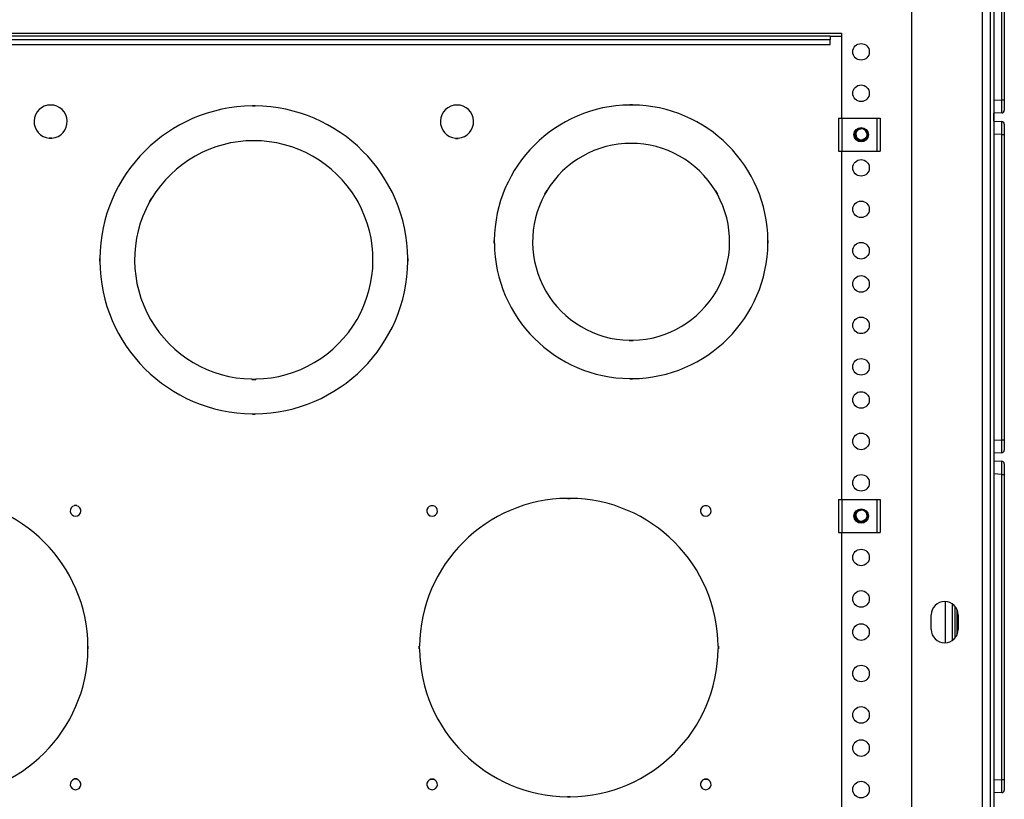
# Model space of a CAD drawing. Units: inches. Extents: x 4 to 268, y 4 to 172.
# Drawn here: x 118 to 133, y 22 to 34 of the extents above; entities that cross this region are included whole.
import ezdxf

# ---------------------------------------------------------------- set-up
doc = ezdxf.new("R2010")
doc.units = ezdxf.units.IN
doc.header["$LTSCALE"] = 16
doc.header["$MEASUREMENT"] = 0

msp = doc.modelspace()

# ---------------------------------------------------------------- linework, layer by layer
for p, q in [((132.549, 39.371), (132.549, 9.762)), ((132.67, 39.43), (132.67, 9.672)), ((132.725, 39.43), (132.725, 9.672)), ((131.483, 38.308), (131.483, 10.824)), ((132.845, 32.443), (132.845, 37.046)), ((132.883, 37.046), (132.883, 32.443)), ((112.711, 33.449), (130.427, 33.449)), ((130.257, 33.403), (112.882, 33.403)), ((130.257, 33.403), (130.257, 33.347)), ((130.257, 33.403), (130.427, 33.403)), ((130.427, 33.449), (130.427, 32.168)), ((130.257, 33.347), (112.882, 33.347)), ((112.882, 33.281), (130.257, 33.281)), ((130.257, 33.281), (130.257, 33.347)), ((127.277, 32.37), (127.237, 32.37)), ((127.237, 32.365), (127.237, 32.37)), ((127.277, 32.367), (127.237, 32.367)), ((127.277, 32.365), (127.237, 32.365)), ((127.277, 32.365), (127.277, 32.37)), ((132.725, 32.438), (132.845, 32.443)), ((132.845, 32.443), (132.883, 32.443)), ((132.883, 32.443), (132.883, 32.286)), ((121.589, 32.356), (121.549, 32.356)), ((121.549, 32.351), (121.549, 32.356)), ((121.589, 32.353), (121.549, 32.353)), ((121.589, 32.351), (121.549, 32.351)), ((121.589, 32.356), (121.589, 32.351)), ((132.845, 32.247), (132.725, 32.241)), ((132.725, 32.123), (132.725, 32.241)), ((130.384, 32.168), (130.384, 31.668)), ((130.384, 32.168), (130.431, 32.168)), ((130.431, 32.168), (130.431, 31.668)), ((130.431, 32.168), (130.963, 32.168)), ((130.963, 32.168), (130.963, 31.668)), ((130.963, 32.168), (131.01, 32.168)), ((131.01, 32.168), (131.01, 31.668)), ((132.725, 32.123), (132.845, 32.118)), ((132.883, 32.079), (132.883, 31.921)), ((130.811, 31.947), (130.815, 31.949)), ((132.845, 31.921), (132.725, 31.927)), ((132.845, 27.318), (132.845, 31.921)), ((132.845, 31.921), (132.883, 31.921)), ((132.883, 31.921), (132.883, 27.318)), ((118.486, 31.866), (118.486, 31.861)), ((118.526, 31.866), (118.486, 31.866)), ((118.526, 31.863), (118.486, 31.863)), ((118.526, 31.861), (118.486, 31.861)), ((118.526, 31.866), (118.526, 31.861)), ((124.612, 31.866), (124.612, 31.861)), ((124.612, 31.866), (124.652, 31.866)), ((124.612, 31.863), (124.652, 31.863)), ((124.612, 31.861), (124.652, 31.861)), ((124.652, 31.866), (124.652, 31.861)), ((130.384, 31.668), (130.431, 31.668)), ((130.427, 31.668), (130.427, 26.418)), ((130.431, 31.668), (130.963, 31.668)), ((130.963, 31.668), (131.01, 31.668)), ((125.982, 31.073), (125.952, 31.021)), ((125.984, 31.072), (125.954, 31.02)), ((125.986, 31.071), (125.956, 31.019)), ((125.987, 31.071), (125.982, 31.073)), ((128.527, 31.071), (128.532, 31.073)), ((128.558, 31.019), (128.528, 31.071)), ((128.56, 31.02), (128.53, 31.072)), ((128.562, 31.021), (128.532, 31.073)), ((120.024, 30.957), (119.994, 30.905)), ((119.998, 30.903), (119.994, 30.905)), ((120.026, 30.956), (119.996, 30.904)), ((120.028, 30.955), (119.998, 30.903)), ((120.028, 30.955), (120.024, 30.957)), ((123.11, 30.955), (123.114, 30.957)), ((123.14, 30.903), (123.11, 30.955)), ((123.142, 30.904), (123.112, 30.956)), ((123.144, 30.905), (123.114, 30.957)), ((123.14, 30.903), (123.144, 30.905)), ((125.957, 31.019), (125.952, 31.021)), ((128.557, 31.019), (128.562, 31.021)), ((125.19, 30.323), (125.19, 30.283)), ((125.195, 30.323), (125.19, 30.323)), ((125.195, 30.283), (125.19, 30.283)), ((125.192, 30.323), (125.192, 30.283)), ((125.195, 30.323), (125.195, 30.283)), ((129.319, 30.323), (129.324, 30.323)), ((129.324, 30.283), (129.319, 30.283)), ((129.32, 30.283), (129.32, 30.323)), ((129.322, 30.283), (129.322, 30.323)), ((129.324, 30.283), (129.324, 30.323)), ((119.249, 30.051), (119.244, 30.051)), ((119.244, 30.051), (119.244, 30.011)), ((119.249, 30.011), (119.244, 30.011)), ((119.246, 30.051), (119.246, 30.011)), ((119.249, 30.051), (119.249, 30.011)), ((123.889, 30.051), (123.894, 30.051)), ((123.889, 30.011), (123.894, 30.011)), ((123.89, 30.011), (123.89, 30.051)), ((123.892, 30.011), (123.892, 30.051)), ((123.894, 30.011), (123.894, 30.051)), ((127.227, 28.818), (127.227, 28.813)), ((127.227, 28.818), (127.287, 28.818)), ((127.227, 28.816), (127.287, 28.816)), ((127.227, 28.813), (127.287, 28.813)), ((127.287, 28.818), (127.287, 28.813)), ((121.539, 28.234), (121.539, 28.229)), ((121.539, 28.234), (121.599, 28.234)), ((121.539, 28.231), (121.599, 28.231)), ((121.539, 28.229), (121.599, 28.229)), ((121.599, 28.234), (121.599, 28.229)), ((127.237, 28.24), (127.237, 28.235)), ((127.237, 28.24), (127.277, 28.24)), ((127.237, 28.238), (127.277, 28.238)), ((127.237, 28.235), (127.277, 28.235)), ((127.277, 28.24), (127.277, 28.235)), ((121.549, 27.71), (121.549, 27.705)), ((121.549, 27.71), (121.589, 27.71)), ((121.549, 27.708), (121.589, 27.708)), ((121.549, 27.705), (121.589, 27.705)), ((121.589, 27.71), (121.589, 27.705)), ((132.725, 27.313), (132.845, 27.318)), ((132.845, 27.318), (132.883, 27.318)), ((132.883, 27.318), (132.883, 27.161)), ((132.845, 27.122), (132.725, 27.116)), ((132.725, 26.998), (132.845, 26.993)), ((132.883, 26.954), (132.883, 26.796)), ((132.845, 26.796), (132.725, 26.802)), ((132.845, 22.193), (132.845, 26.796)), ((132.845, 26.796), (132.883, 26.796)), ((132.883, 26.796), (132.883, 22.193)), ((126.299, 26.439), (126.339, 26.439)), ((126.299, 26.434), (126.299, 26.439)), ((126.299, 26.436), (126.339, 26.436)), ((126.299, 26.434), (126.339, 26.434)), ((126.339, 26.434), (126.339, 26.439)), ((118.902, 26.329), (118.862, 26.329)), ((118.862, 26.324), (118.862, 26.329)), ((118.902, 26.327), (118.862, 26.327)), ((118.902, 26.326), (118.862, 26.326)), ((118.902, 26.324), (118.902, 26.329)), ((124.237, 26.329), (124.277, 26.329)), ((124.237, 26.324), (124.237, 26.329)), ((124.237, 26.327), (124.277, 26.327)), ((124.237, 26.326), (124.277, 26.326)), ((124.277, 26.324), (124.277, 26.329)), ((128.362, 26.329), (128.402, 26.329)), ((128.362, 26.324), (128.362, 26.329)), ((128.362, 26.327), (128.402, 26.327)), ((128.362, 26.326), (128.402, 26.326)), ((128.402, 26.324), (128.402, 26.329)), ((130.384, 26.418), (130.384, 25.918)), ((130.384, 26.418), (130.431, 26.418)), ((130.431, 26.418), (130.431, 25.918)), ((130.431, 26.418), (130.963, 26.418)), ((130.963, 26.418), (130.963, 25.918)), ((130.963, 26.418), (131.01, 26.418)), ((131.01, 26.418), (131.01, 25.918)), ((130.811, 26.197), (130.815, 26.199)), ((130.384, 25.918), (130.431, 25.918)), ((130.427, 25.918), (130.427, 18.168)), ((130.431, 25.918), (130.963, 25.918)), ((130.963, 25.918), (131.01, 25.918)), ((131.997, 24.254), (131.997, 24.878)), ((132.101, 24.834), (132.11, 24.834)), ((132.101, 24.292), (132.101, 24.834)), ((132.137, 24.808), (132.137, 24.325)), ((131.78, 24.457), (131.78, 24.676)), ((132.17, 24.379), (132.17, 24.754)), ((132.186, 24.676), (132.186, 24.457)), ((119.069, 24.204), (119.074, 24.204)), ((119.069, 24.164), (119.069, 24.204)), ((119.071, 24.164), (119.071, 24.204)), ((119.074, 24.164), (119.074, 24.204)), ((124.069, 24.204), (124.064, 24.204)), ((124.064, 24.164), (124.064, 24.204)), ((124.067, 24.164), (124.067, 24.204)), ((124.069, 24.164), (124.069, 24.204)), ((128.569, 24.204), (128.574, 24.204)), ((128.569, 24.204), (128.569, 24.164)), ((128.571, 24.204), (128.571, 24.164)), ((128.574, 24.204), (128.574, 24.164)), ((119.069, 24.164), (119.074, 24.164)), ((124.069, 24.164), (124.064, 24.164)), ((128.569, 24.164), (128.574, 24.164)), ((118.902, 22.204), (118.862, 22.204)), ((118.862, 22.199), (118.862, 22.204)), ((118.902, 22.202), (118.862, 22.202)), ((118.902, 22.201), (118.862, 22.201)), ((118.902, 22.199), (118.902, 22.204)), ((124.237, 22.204), (124.277, 22.204)), ((124.237, 22.199), (124.237, 22.204)), ((124.237, 22.202), (124.277, 22.202)), ((124.237, 22.201), (124.277, 22.201)), ((124.277, 22.199), (124.277, 22.204)), ((128.362, 22.204), (128.402, 22.204)), ((128.362, 22.199), (128.362, 22.204)), ((128.362, 22.202), (128.402, 22.202)), ((128.362, 22.201), (128.402, 22.201)), ((128.402, 22.199), (128.402, 22.204)), ((132.725, 22.188), (132.845, 22.193)), ((132.845, 22.193), (132.883, 22.193)), ((132.883, 22.193), (132.883, 22.036)), ((132.845, 21.997), (132.725, 21.991)), ((126.299, 21.934), (126.299, 21.929)), ((126.339, 21.934), (126.299, 21.934)), ((126.339, 21.931), (126.299, 21.931)), ((126.339, 21.929), (126.299, 21.929)), ((126.339, 21.934), (126.339, 21.929))]:
    msp.add_line(p, q)
for centre, radius in [((130.723, 33.168), 0.125), ((130.723, 32.543), 0.125), ((130.725, 31.918), 0.109), ((130.725, 31.918), 0.095), ((130.723, 31.418), 0.125), ((130.723, 30.793), 0.125), ((130.723, 30.168), 0.125), ((130.723, 29.668), 0.125), ((130.723, 29.043), 0.125), ((130.723, 28.418), 0.125), ((130.723, 27.918), 0.125), ((130.723, 27.293), 0.125), ((130.723, 26.668), 0.125), ((130.725, 26.168), 0.109), ((130.725, 26.168), 0.095), ((130.723, 25.543), 0.125), ((130.723, 24.918), 0.125), ((130.723, 24.418), 0.125), ((130.723, 23.793), 0.125), ((130.723, 23.168), 0.125), ((130.723, 22.668), 0.125), ((130.723, 22.043), 0.125)]:
    msp.add_circle(centre, radius)
for centre, radius, start, end in [((118.506, 32.116), 0.25, 274.5886, 265.4114), ((124.632, 32.116), 0.25, 274.5886, 265.4114), ((127.257, 30.303), 2.063, 90.5556, 179.4444), ((127.257, 30.303), 2.063, 0.5556, 89.4444), ((121.569, 30.031), 2.321, 90.4938, 179.5062), ((121.569, 30.031), 2.321, 0.4938, 89.5062), ((132.843, 32.286), 0.0394, 272.5, 0), ((132.843, 32.079), 0.0394, 0, 87.5), ((130.725, 31.918), 0.0904, 96.3422, 19.3465), ((130.725, 31.918), 0.0905, 19.1716, 94.5398), ((121.569, 30.031), 1.797, 30.9566, 149.0434), ((127.257, 30.303), 1.485, 31.158, 148.842), ((130.725, 31.918), 0.0769, 185.0641, 288.7619), ((121.569, 30.031), 1.797, 150.9566, 269.0434), ((121.569, 30.031), 1.797, 270.9566, 29.0434), ((127.257, 30.303), 1.485, 151.158, 268.842), ((127.257, 30.303), 1.485, 271.158, 28.842), ((127.257, 30.303), 2.062, 180.5556, 269.4444), ((127.257, 30.303), 2.063, 270.5556, 359.4444), ((121.569, 30.031), 2.321, 180.4938, 269.5062), ((121.569, 30.031), 2.321, 270.4938, 359.5062), ((132.843, 27.161), 0.0394, 272.5, 0), ((132.843, 26.954), 0.0394, 0, 87.5), ((116.819, 24.184), 2.25, 0.5093, 89.4907), ((126.319, 24.184), 2.25, 90.5093, 179.4907), ((126.319, 24.184), 2.25, 0.5093, 89.4907), ((118.882, 26.246), 0.08, 104.4775, 75.5225), ((124.257, 26.246), 0.08, 104.4775, 75.5225), ((128.382, 26.246), 0.08, 104.4775, 75.5225), ((130.725, 26.168), 0.0904, 96.3422, 19.3465), ((130.725, 26.168), 0.0769, 185.0641, 288.7619), ((130.725, 26.168), 0.0905, 19.1716, 94.5398), ((131.983, 24.676), 0.203, 0, 180), ((131.983, 24.457), 0.203, 180, 0), ((116.819, 24.184), 2.25, 270.5093, 359.4907), ((126.319, 24.184), 2.25, 180.5093, 269.4907), ((126.319, 24.184), 2.25, 270.5093, 359.4907), ((118.882, 22.121), 0.08, 104.4775, 75.5225), ((124.257, 22.121), 0.08, 104.4775, 75.5225), ((128.382, 22.121), 0.08, 104.4775, 75.5225), ((132.843, 22.036), 0.0394, 272.5, 0)]:
    msp.add_arc(centre, radius, start, end)
for centre, major_axis, start_param, end_param in [((132.843, 32.444), (-0.002, 0.197), 3.141897, 4.71079), ((132.843, 31.921), (0.002, 0.197), 4.713988, 6.282881), ((132.843, 27.319), (-0.002, 0.197), 3.141897, 4.71079), ((132.843, 26.796), (0.002, 0.197), 4.713988, 6.282881), ((132.843, 22.194), (-0.002, 0.197), 3.141897, 4.71079)]:
    msp.add_ellipse(centre, major_axis=major_axis, ratio=0.008705, start_param=start_param, end_param=end_param)
for points, knots in [([(130.649, 31.911), (130.648, 31.914), (130.647, 31.919), (130.647, 31.927), (130.648, 31.936), (130.649, 31.946), (130.652, 31.955), (130.656, 31.963), (130.66, 31.971), (130.666, 31.978), (130.67, 31.983), (130.675, 31.988), (130.681, 31.992), (130.687, 31.997), (130.692, 32), (130.698, 32.002), (130.704, 32.005), (130.711, 32.007), (130.716, 32.008), (130.718, 32.008)], [0, 0, 0, 0, 0.057636, 0.118673, 0.183937, 0.265553, 0.344652, 0.383506, 0.471118, 0.550748, 0.588223, 0.622534, 0.690905, 0.760322, 0.795785, 0.828718, 0.89106, 0.947119, 1, 1, 1, 1]), ([(130.811, 31.948), (130.811, 31.947), (130.811, 31.945), (130.813, 31.939), (130.813, 31.933), (130.813, 31.925), (130.813, 31.917), (130.811, 31.907), (130.808, 31.898), (130.805, 31.888), (130.8, 31.88), (130.795, 31.873), (130.789, 31.866), (130.782, 31.86), (130.774, 31.855), (130.767, 31.851), (130.761, 31.849), (130.755, 31.846), (130.751, 31.846), (130.75, 31.845)], [0, 0, 0, 0, 0.012326, 0.056313, 0.12536, 0.16282, 0.236286, 0.310529, 0.385621, 0.458446, 0.533233, 0.610231, 0.653306, 0.733246, 0.820749, 0.852939, 0.915051, 0.972449, 1, 1, 1, 1]), ([(130.787, 31.99), (130.788, 31.989), (130.791, 31.987), (130.795, 31.982), (130.799, 31.975), (130.802, 31.97), (130.805, 31.964), (130.807, 31.958), (130.809, 31.953), (130.81, 31.949), (130.811, 31.948)], [0, 0, 0, 0, 0.077449, 0.232503, 0.3889, 0.549235, 0.630826, 0.783935, 0.914769, 1, 1, 1, 1]), ([(130.649, 26.161), (130.648, 26.164), (130.647, 26.169), (130.647, 26.177), (130.648, 26.186), (130.649, 26.196), (130.652, 26.205), (130.656, 26.213), (130.66, 26.221), (130.666, 26.228), (130.67, 26.233), (130.675, 26.238), (130.681, 26.242), (130.687, 26.247), (130.692, 26.25), (130.698, 26.252), (130.704, 26.255), (130.711, 26.257), (130.716, 26.258), (130.718, 26.258)], [0, 0, 0, 0, 0.057636, 0.118673, 0.183937, 0.265553, 0.344652, 0.383506, 0.471118, 0.550748, 0.588223, 0.622534, 0.690905, 0.760322, 0.795785, 0.828718, 0.89106, 0.947119, 1, 1, 1, 1]), ([(130.811, 26.198), (130.811, 26.197), (130.811, 26.195), (130.813, 26.189), (130.813, 26.183), (130.813, 26.175), (130.813, 26.167), (130.811, 26.157), (130.808, 26.148), (130.805, 26.138), (130.8, 26.13), (130.795, 26.123), (130.789, 26.116), (130.782, 26.11), (130.774, 26.105), (130.767, 26.101), (130.761, 26.099), (130.755, 26.096), (130.751, 26.096), (130.75, 26.095)], [0, 0, 0, 0, 0.012326, 0.056313, 0.12536, 0.16282, 0.236286, 0.310529, 0.385621, 0.458446, 0.533233, 0.610231, 0.653306, 0.733246, 0.820749, 0.852939, 0.915051, 0.972449, 1, 1, 1, 1]), ([(130.787, 26.24), (130.788, 26.239), (130.791, 26.237), (130.795, 26.232), (130.799, 26.225), (130.802, 26.22), (130.805, 26.214), (130.807, 26.208), (130.809, 26.203), (130.81, 26.199), (130.811, 26.198)], [0, 0, 0, 0, 0.077449, 0.232503, 0.3889, 0.549235, 0.630826, 0.783935, 0.914769, 1, 1, 1, 1])]:
    msp.add_open_spline(points, degree=3, knots=knots)

doc.saveas('drawing.dxf')
